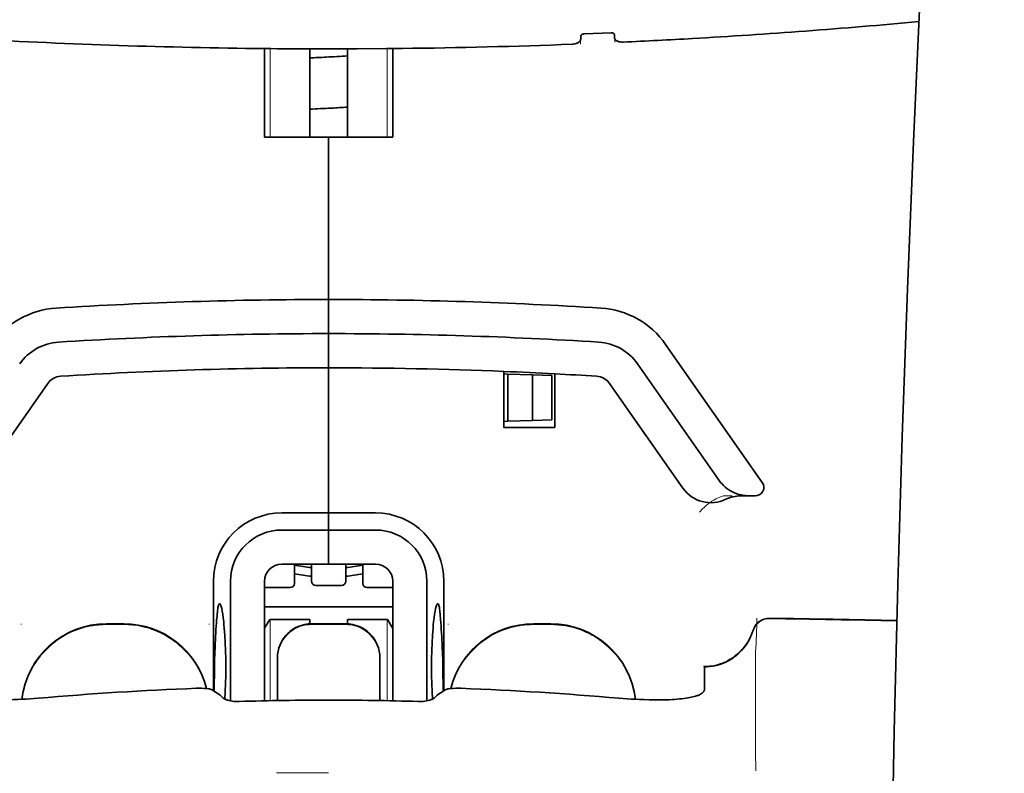
# Model space of a CAD drawing. Units: millimetres. Extents: x -2962 to 12771, y 2859 to 5338.
# Drawn here: x 1954 to 2012, y 4263 to 4307 of the extents above; entities that cross this region are included whole.
import ezdxf

# ---------------------------------------------------------------- set-up
doc = ezdxf.new("R2010")
doc.units = ezdxf.units.MM

msp = doc.modelspace()

# ---------------------------------------------------------------- linework, layer by layer
at = {"color": 5, "lineweight": 13, "ltscale": 0.003157}
msp.add_line((1986.881, 4305.577), (1986.881, 4305.828), dxfattribs=at)
at = {"color": 5, "lineweight": 35, "ltscale": 0.002241}
msp.add_line((1986.895, 4306.054), (1986.889, 4305.876), dxfattribs=at)
at = {"color": 5, "lineweight": 35, "ltscale": 0.019668}
msp.add_line((1987.093, 4306.174), (1988.653, 4306.239), dxfattribs=at)
at = {"color": 5, "lineweight": 35, "ltscale": 0.002234}
msp.add_line((1988.857, 4305.959), (1988.851, 4306.136), dxfattribs=at)
at = {"color": 5, "lineweight": 13, "ltscale": 0.00265}
msp.add_line((1988.865, 4305.912), (1988.865, 4305.701), dxfattribs=at)
at = {"color": 5, "lineweight": 35, "ltscale": 0.000773}
msp.add_line((1967.966, 4305.332), (1968.027, 4305.33), dxfattribs=at)
at = {"color": 5, "lineweight": 35, "ltscale": 0.010682}
msp.add_line((1968.875, 4305.322), (1968.027, 4305.33), dxfattribs=at)
at = {"color": 5, "lineweight": 35, "ltscale": 0.06442}
for p, q in [((1968.522, 4300.17), (1968.522, 4305.285)), ((1975.964, 4300.17), (1975.964, 4305.285))]:
    msp.add_line(p, q, dxfattribs=at)
at = {"color": 5, "lineweight": 13, "ltscale": 0.064897}
for p, q in [((1968.836, 4300.17), (1968.836, 4305.323)), ((1975.65, 4300.17), (1975.65, 4305.323))]:
    msp.add_line(p, q, dxfattribs=at)
at = {"color": 5, "lineweight": 35, "ltscale": 0.004922}
msp.add_line((1969.266, 4305.319), (1968.875, 4305.322), dxfattribs=at)
at = {"color": 5, "lineweight": 35, "ltscale": 0.06472}
for p, q in [((1971.151, 4300.17), (1971.151, 4305.309)), ((1973.335, 4300.17), (1973.335, 4305.309))]:
    msp.add_line(p, q, dxfattribs=at)
at = {"color": 5, "lineweight": 35, "ltscale": 0.046875}
for q in [(1968.522, 4300.17), (1975.964, 4300.17)]:
    msp.add_line((1972.243, 4300.17), q, dxfattribs=at)
at = {"color": 5, "lineweight": 35, "ltscale": 0.025}
for p, q in [((1972.243, 4300.17), (1974.228, 4300.17)), ((1972.243, 4288.758), (1972.243, 4290.743)), ((1972.243, 4288.758), (1972.243, 4290.743)), ((1972.243, 4286.773), (1972.243, 4288.758)), ((1972.243, 4288.758), (1972.243, 4286.773)), ((1972.243, 4277.346), (1972.243, 4275.361)), ((1972.243, 4277.346), (1972.243, 4275.361)), ((1973.235, 4271.894), (1971.251, 4271.894))]:
    msp.add_line(p, q, dxfattribs=at)
at = {"color": 5, "lineweight": 35, "ltscale": 0.11875}
for p, q in [((1972.243, 4290.743), (1972.243, 4300.17)), ((1972.243, 4300.17), (1972.243, 4290.743))]:
    msp.add_line(p, q, dxfattribs=at)
at = {"color": 5, "lineweight": 35, "ltscale": 0.123388}
msp.add_line((1991.821, 4288.136), (1997.44, 4280.111), dxfattribs=at)
at = {"color": 5, "lineweight": 35, "ltscale": 0.104263}
msp.add_line((1990.196, 4286.997), (1994.943, 4280.217), dxfattribs=at)
at = {"color": 5, "lineweight": 35, "ltscale": 0.10625}
msp.add_line((1972.243, 4278.338), (1972.243, 4286.773), dxfattribs=at)
at = {"color": 5, "lineweight": 35, "ltscale": 0.0625}
msp.add_line((1972.243, 4286.773), (1972.243, 4281.811), dxfattribs=at)
at = {"color": 5, "lineweight": 35, "ltscale": 0.041101}
msp.add_line((1982.415, 4283.3), (1982.415, 4286.563), dxfattribs=at)
at = {"color": 5, "lineweight": 35, "ltscale": 0.003127}
for p, q in [((1982.415, 4286.418), (1982.663, 4286.409)), ((1982.415, 4283.655), (1982.663, 4283.664))]:
    msp.add_line(p, q, dxfattribs=at)
at = {"color": 5, "lineweight": 35, "ltscale": 0.034583}
msp.add_line((1982.663, 4286.409), (1982.663, 4283.664), dxfattribs=at)
at = {"color": 5, "lineweight": 35, "ltscale": 0.017926}
for p, q in [((1982.663, 4286.409), (1984.085, 4286.36)), ((1982.663, 4283.664), (1984.085, 4283.714))]:
    msp.add_line(p, q, dxfattribs=at)
at = {"color": 5, "lineweight": 35, "ltscale": 0.033331}
msp.add_line((1984.085, 4286.36), (1984.085, 4283.714), dxfattribs=at)
at = {"color": 5, "lineweight": 35, "ltscale": 0.014081}
for p, q in [((1984.085, 4286.36), (1985.202, 4286.321)), ((1984.085, 4283.714), (1985.202, 4283.753))]:
    msp.add_line(p, q, dxfattribs=at)
at = {"color": 5, "lineweight": 35, "ltscale": 0.032349}
msp.add_line((1985.202, 4286.321), (1985.202, 4283.753), dxfattribs=at)
at = {"color": 5, "lineweight": 35, "ltscale": 0.039323}
msp.add_line((1985.392, 4286.422), (1985.392, 4283.3), dxfattribs=at)
at = {"color": 5, "lineweight": 35, "ltscale": 0.093514}
for p, q in [((1951.658, 4279.777), (1955.916, 4285.859)), ((1988.57, 4285.859), (1992.828, 4279.777))]:
    msp.add_line(p, q, dxfattribs=at)
at = {"color": 5, "lineweight": 35, "ltscale": 0.0375}
msp.add_line((1985.392, 4283.3), (1982.415, 4283.3), dxfattribs=at)
at = {"color": 5, "lineweight": 35, "ltscale": 0.04375}
msp.add_line((1972.243, 4281.811), (1972.243, 4278.338), dxfattribs=at)
at = {"color": 5, "lineweight": 13, "ltscale": 0.006342}
msp.add_line((1995.176, 4279.331), (1995.68, 4279.331), dxfattribs=at)
at = {"color": 5, "lineweight": 35, "ltscale": 0.006279}
msp.add_line((1996.19, 4279.331), (1996.688, 4279.331), dxfattribs=at)
at = {"color": 5, "lineweight": 35, "ltscale": 0.004352}
msp.add_line((1997.034, 4279.331), (1996.688, 4279.331), dxfattribs=at)
at = {"color": 5, "lineweight": 35, "ltscale": 0.034375}
for p, q in [((1972.243, 4278.338), (1969.514, 4278.338)), ((1974.972, 4278.338), (1972.243, 4278.338)), ((1972.243, 4277.346), (1969.514, 4277.346)), ((1974.972, 4277.346), (1972.243, 4277.346)), ((1972.243, 4275.361), (1969.514, 4275.361)), ((1972.243, 4275.361), (1974.972, 4275.361))]:
    msp.add_line(p, q, dxfattribs=at)
at = {"color": 5, "lineweight": 35, "ltscale": 0.0125}
for p, q in [((1972.243, 4277.346), (1972.243, 4278.338)), ((1972.243, 4278.338), (1972.243, 4277.346)), ((1960.335, 4271.894), (1959.342, 4271.894)), ((1985.144, 4271.894), (1984.152, 4271.894))]:
    msp.add_line(p, q, dxfattribs=at)
at = {"color": 5, "lineweight": 35, "ltscale": 0.014053}
for p, q in [((1970.258, 4275.361), (1970.258, 4274.245)), ((1974.228, 4275.361), (1974.228, 4274.245))]:
    msp.add_line(p, q, dxfattribs=at)
at = {"color": 5, "lineweight": 13, "ltscale": 0.014072}
for p, q in [((1970.258, 4275.361), (1970.258, 4274.244)), ((1974.228, 4275.361), (1974.228, 4274.244))]:
    msp.add_line(p, q, dxfattribs=at)
at = {"color": 5, "lineweight": 35, "ltscale": 0.012421}
for p, q in [((1971.251, 4274.375), (1971.251, 4275.361)), ((1973.235, 4274.375), (1973.235, 4275.361))]:
    msp.add_line(p, q, dxfattribs=at)
at = {"color": 5, "lineweight": 13, "ltscale": 0.012439}
for p, q in [((1971.251, 4274.374), (1971.251, 4275.361)), ((1973.235, 4274.374), (1973.235, 4275.361))]:
    msp.add_line(p, q, dxfattribs=at)
at = {"color": 5, "lineweight": 35, "ltscale": 0.08002}
msp.add_line((1965.545, 4274.369), (1965.545, 4268.016), dxfattribs=at)
at = {"color": 5, "lineweight": 35, "ltscale": 0.08755}
for p, q in [((1966.537, 4274.369), (1966.537, 4267.418)), ((1977.949, 4267.418), (1977.949, 4274.369))]:
    msp.add_line(p, q, dxfattribs=at)
at = {"color": 5, "lineweight": 35, "ltscale": 0.087527}
for p, q in [((1968.522, 4274.369), (1968.522, 4267.42)), ((1975.964, 4274.369), (1975.964, 4267.42))]:
    msp.add_line(p, q, dxfattribs=at)
at = {"color": 5, "lineweight": 35, "ltscale": 0.080019}
msp.add_line((1978.942, 4268.016), (1978.942, 4274.369), dxfattribs=at)
at = {"color": 5, "lineweight": 13, "ltscale": 0.018788}
for p, q in [((1970.012, 4273.989), (1968.52, 4273.989)), ((1972.989, 4274.118), (1971.497, 4274.118)), ((1975.966, 4273.989), (1974.474, 4273.989))]:
    msp.add_line(p, q, dxfattribs=at)
at = {"color": 5, "lineweight": 35, "ltscale": 0.01875}
for p, q in [((1970.01, 4273.997), (1968.522, 4273.997)), ((1972.987, 4274.127), (1971.499, 4274.127)), ((1975.964, 4273.997), (1974.476, 4273.997))]:
    msp.add_line(p, q, dxfattribs=at)
at = {"color": 5, "lineweight": 35, "ltscale": 0.093749}
msp.add_line((1968.522, 4272.88), (1975.964, 4272.88), dxfattribs=at)
at = {"color": 5, "lineweight": 35, "ltscale": 0.007417}
msp.add_line((1968.524, 4271.634), (1968.832, 4272.136), dxfattribs=at)
at = {"color": 5, "lineweight": 35, "ltscale": 0.002195}
for p, q in [((1969.006, 4272.136), (1968.832, 4272.136)), ((1975.654, 4272.136), (1975.48, 4272.136))]:
    msp.add_line(p, q, dxfattribs=at)
at = {"color": 5, "lineweight": 13, "ltscale": 0.05932}
for p, q in [((1968.836, 4267.426), (1968.836, 4272.136)), ((1975.65, 4267.426), (1975.65, 4272.136))]:
    msp.add_line(p, q, dxfattribs=at)
at = {"color": 5, "lineweight": 35, "ltscale": 0.027022}
for p, q in [((1971.151, 4272.136), (1969.006, 4272.136)), ((1973.335, 4272.136), (1975.48, 4272.136))]:
    msp.add_line(p, q, dxfattribs=at)
at = {"color": 5, "lineweight": 35, "ltscale": 0.003078}
for p, q in [((1971.151, 4271.891), (1971.151, 4272.136)), ((1973.335, 4271.891), (1973.335, 4272.136))]:
    msp.add_line(p, q, dxfattribs=at)
at = {"color": 5, "lineweight": 35, "ltscale": 0.007481}
msp.add_line((1975.964, 4271.629), (1975.654, 4272.136), dxfattribs=at)
at = {"color": 5, "lineweight": 13, "ltscale": 0.000436}
for p, q in [((1954.38, 4271.859), (1954.38, 4271.894)), ((1965.296, 4271.859), (1965.296, 4271.894)), ((1979.19, 4271.859), (1979.19, 4271.894))]:
    msp.add_line(p, q, dxfattribs=at)
at = {"color": 5, "lineweight": 13, "ltscale": 0.0125}
for p, q in [((1960.335, 4271.903), (1959.342, 4271.903)), ((1960.335, 4271.851), (1959.342, 4271.851)), ((1985.144, 4271.903), (1984.152, 4271.903)), ((1985.144, 4271.851), (1984.152, 4271.851))]:
    msp.add_line(p, q, dxfattribs=at)
at = {"color": 5, "lineweight": 13, "ltscale": 0.025}
for p, q in [((1973.235, 4271.903), (1971.251, 4271.903)), ((1973.235, 4271.851), (1971.251, 4271.851))]:
    msp.add_line(p, q, dxfattribs=at)
at = {"color": 5, "lineweight": 13, "ltscale": 0.012666}
msp.add_line((1997.052, 4269.251), (1997.052, 4270.257), dxfattribs=at)
at = {"color": 5, "lineweight": 35, "ltscale": 0.000436}
for p, q in [((1969.266, 4269.875), (1969.266, 4269.909)), ((1975.22, 4269.875), (1975.22, 4269.909))]:
    msp.add_line(p, q, dxfattribs=at)
at = {"color": 5, "lineweight": 35, "ltscale": 0.03074}
for p, q in [((1969.266, 4269.875), (1969.266, 4267.434)), ((1975.22, 4267.434), (1975.22, 4269.875))]:
    msp.add_line(p, q, dxfattribs=at)
at = {"color": 5, "lineweight": 13, "ltscale": 0.03063}
for p, q in [((1969.266, 4269.866), (1969.266, 4267.434)), ((1975.22, 4267.434), (1975.22, 4269.866))]:
    msp.add_line(p, q, dxfattribs=at)
at = {"color": 5, "lineweight": 35, "ltscale": 4.6e-05}
msp.add_line((1994.075, 4269.385), (1994.075, 4269.388), dxfattribs=at)
at = {"color": 5, "lineweight": 35, "ltscale": 0.016392}
msp.add_line((1994.075, 4268.083), (1994.075, 4269.385), dxfattribs=at)
at = {"color": 5, "lineweight": 13, "ltscale": 0.000182}
msp.add_line((1997.053, 4269.237), (1997.052, 4269.251), dxfattribs=at)
at = {"color": 5, "lineweight": 13, "ltscale": 0.060258}
msp.add_line((1997.052, 4269.237), (1997.053, 4264.453), dxfattribs=at)
at = {"color": 5, "lineweight": 13, "ltscale": 0.000549}
for p, q in [((1965.296, 4268.153), (1965.296, 4268.11)), ((1979.19, 4268.11), (1979.19, 4268.153))]:
    msp.add_line(p, q, dxfattribs=at)
at = {"color": 5, "lineweight": 35, "ltscale": 0.004046}
for p, q in [((1965.772, 4267.869), (1965.502, 4268.043)), ((1978.714, 4267.869), (1978.984, 4268.043))]:
    msp.add_line(p, q, dxfattribs=at)
at = {"color": 5, "lineweight": 13, "ltscale": 0.014447}
msp.add_line((1997.053, 4264.497), (1997.056, 4263.35), dxfattribs=at)
at = {"color": 5, "lineweight": 13, "ltscale": 0.038194}
msp.add_line((1972.243, 4263.225), (1969.211, 4263.225), dxfattribs=at)
at = {"color": 5, "lineweight": 13}
for points in [[(2011.502, 4385.372), (2010.615, 4373.593), (2010.187, 4367.737), (2009.398, 4356.399), (2008.644, 4344.878), (2007.95, 4333.534), (2007.578, 4327.076), (2007.224, 4320.616), (2006.893, 4314.242), (2006.582, 4307.867), (2006.198, 4299.308), (2005.855, 4290.746), (2005.555, 4282.184), (2005.301, 4273.589), (2005.099, 4265.058), (2004.949, 4256.526), (2004.849, 4247.93), (2004.812, 4242.223), (2004.801, 4236.517), (2004.818, 4230.81), (2004.846, 4227.013), (2004.93, 4219.409), (2004.998, 4214.268)], [(1993.799, 4278.39), (1993.844, 4278.443), (1993.927, 4278.533), (1993.984, 4278.593), (1994.036, 4278.644), (1994.094, 4278.698), (1994.196, 4278.788), (1994.254, 4278.835), (1994.316, 4278.884), (1994.407, 4278.95), (1994.507, 4279.017), (1994.617, 4279.084), (1994.676, 4279.117), (1994.737, 4279.151), (1994.802, 4279.183), (1994.87, 4279.214), (1994.968, 4279.254), (1995.036, 4279.28), (1995.176, 4279.331)], [(1954.416, 4267.506), (1954.437, 4267.686), (1954.45, 4267.775), (1954.466, 4267.864), (1954.483, 4267.953), (1954.502, 4268.041), (1954.546, 4268.217), (1954.597, 4268.392), (1954.654, 4268.565), (1954.717, 4268.735), (1954.785, 4268.903), (1954.859, 4269.067), (1954.94, 4269.23), (1955.026, 4269.389), (1955.119, 4269.546), (1955.172, 4269.63), (1955.227, 4269.713), (1955.341, 4269.875), (1955.461, 4270.032), (1955.587, 4270.185), (1955.72, 4270.332), (1955.858, 4270.473), (1956.001, 4270.609), (1956.15, 4270.74), (1956.304, 4270.864), (1956.463, 4270.982), (1956.627, 4271.094), (1956.781, 4271.19), (1956.938, 4271.281), (1957.098, 4271.366), (1957.262, 4271.445), (1957.428, 4271.518), (1957.596, 4271.585), (1957.767, 4271.646), (1957.94, 4271.701), (1958.114, 4271.749), (1958.292, 4271.792), (1958.382, 4271.81), (1958.472, 4271.826), (1958.561, 4271.841), (1958.65, 4271.853), (1958.765, 4271.866), (1958.88, 4271.876), (1959.034, 4271.887), (1959.137, 4271.893), (1959.342, 4271.903)], [(1959.342, 4271.851), (1959.13, 4271.84), (1959.023, 4271.834), (1958.864, 4271.823), (1958.745, 4271.812), (1958.626, 4271.798), (1958.538, 4271.785), (1958.45, 4271.771), (1958.361, 4271.754), (1958.273, 4271.735), (1958.097, 4271.693), (1957.925, 4271.644), (1957.753, 4271.589), (1957.583, 4271.528), (1957.416, 4271.461), (1957.251, 4271.388), (1957.089, 4271.31), (1956.93, 4271.225), (1956.774, 4271.135), (1956.622, 4271.038), (1956.472, 4270.937), (1956.327, 4270.83), (1956.186, 4270.718), (1956.05, 4270.601), (1955.917, 4270.479), (1955.789, 4270.352), (1955.666, 4270.221), (1955.547, 4270.085), (1955.434, 4269.945), (1955.325, 4269.802), (1955.222, 4269.654), (1955.124, 4269.503), (1955.032, 4269.347), (1954.945, 4269.189), (1954.865, 4269.028), (1954.791, 4268.865), (1954.723, 4268.699), (1954.66, 4268.531), (1954.603, 4268.359), (1954.552, 4268.185), (1954.509, 4268.018), (1954.473, 4267.848), (1954.443, 4267.677), (1954.421, 4267.507)], [(1960.335, 4271.903), (1960.53, 4271.893), (1960.628, 4271.888), (1960.774, 4271.878), (1960.883, 4271.868), (1960.993, 4271.857), (1961.155, 4271.835), (1961.318, 4271.805), (1961.481, 4271.77), (1961.64, 4271.729), (1961.822, 4271.675), (1962.001, 4271.614), (1962.178, 4271.547), (1962.351, 4271.474), (1962.522, 4271.394), (1962.69, 4271.308), (1962.856, 4271.215), (1963.017, 4271.115), (1963.174, 4271.01), (1963.327, 4270.899), (1963.476, 4270.782), (1963.62, 4270.659), (1963.759, 4270.532), (1963.893, 4270.399), (1964.022, 4270.261), (1964.146, 4270.118), (1964.264, 4269.971), (1964.376, 4269.819), (1964.483, 4269.663), (1964.584, 4269.503), (1964.679, 4269.339), (1964.765, 4269.175), (1964.846, 4269.007), (1964.92, 4268.836), (1964.988, 4268.663), (1965.049, 4268.488), (1965.105, 4268.31), (1965.153, 4268.131)], [(1965.14, 4268.132), (1965.089, 4268.312), (1965.031, 4268.491), (1964.967, 4268.666), (1964.897, 4268.84), (1964.82, 4269.01), (1964.737, 4269.178), (1964.647, 4269.343), (1964.551, 4269.504), (1964.449, 4269.662), (1964.342, 4269.815), (1964.228, 4269.965), (1964.109, 4270.109), (1963.985, 4270.25), (1963.856, 4270.385), (1963.721, 4270.515), (1963.582, 4270.64), (1963.438, 4270.76), (1963.29, 4270.875), (1963.137, 4270.984), (1962.98, 4271.087), (1962.819, 4271.184), (1962.655, 4271.275), (1962.488, 4271.359), (1962.317, 4271.437), (1962.145, 4271.508), (1961.969, 4271.573), (1961.791, 4271.632), (1961.61, 4271.685), (1961.452, 4271.725), (1961.291, 4271.759), (1961.128, 4271.787), (1960.966, 4271.808), (1960.861, 4271.819), (1960.756, 4271.827), (1960.616, 4271.837), (1960.335, 4271.851)], [(1969.266, 4269.918), (1969.273, 4270.057), (1969.278, 4270.126), (1969.29, 4270.229), (1969.305, 4270.31), (1969.323, 4270.392), (1969.345, 4270.473), (1969.364, 4270.533), (1969.384, 4270.593), (1969.431, 4270.71), (1969.484, 4270.822), (1969.54, 4270.925), (1969.603, 4271.024), (1969.671, 4271.12), (1969.745, 4271.211), (1969.824, 4271.298), (1969.908, 4271.38), (1969.997, 4271.457), (1970.091, 4271.528), (1970.16, 4271.576), (1970.231, 4271.62), (1970.303, 4271.662), (1970.358, 4271.691), (1970.414, 4271.718), (1970.53, 4271.767), (1970.648, 4271.809), (1970.748, 4271.838), (1970.851, 4271.862), (1970.953, 4271.88), (1971.052, 4271.891), (1971.118, 4271.896), (1971.251, 4271.903)], [(1971.251, 4271.851), (1971.112, 4271.843), (1971.043, 4271.838), (1970.94, 4271.826), (1970.858, 4271.812), (1970.777, 4271.794), (1970.696, 4271.772), (1970.636, 4271.753), (1970.576, 4271.732), (1970.459, 4271.686), (1970.347, 4271.633), (1970.244, 4271.576), (1970.144, 4271.514), (1970.049, 4271.445), (1969.957, 4271.371), (1969.871, 4271.292), (1969.789, 4271.208), (1969.712, 4271.119), (1969.64, 4271.026), (1969.593, 4270.957), (1969.548, 4270.886), (1969.507, 4270.814), (1969.478, 4270.758), (1969.451, 4270.702), (1969.402, 4270.587), (1969.36, 4270.469), (1969.33, 4270.369), (1969.306, 4270.266), (1969.289, 4270.164), (1969.278, 4270.065), (1969.273, 4269.999), (1969.266, 4269.866)], [(1973.235, 4271.903), (1973.374, 4271.895), (1973.443, 4271.89), (1973.546, 4271.878), (1973.628, 4271.864), (1973.709, 4271.846), (1973.79, 4271.824), (1973.85, 4271.805), (1973.91, 4271.784), (1974.027, 4271.738), (1974.139, 4271.685), (1974.242, 4271.628), (1974.342, 4271.566), (1974.437, 4271.497), (1974.529, 4271.423), (1974.616, 4271.344), (1974.697, 4271.26), (1974.774, 4271.171), (1974.846, 4271.078), (1974.894, 4271.009), (1974.938, 4270.938), (1974.979, 4270.866), (1975.008, 4270.81), (1975.035, 4270.754), (1975.084, 4270.639), (1975.127, 4270.521), (1975.156, 4270.421), (1975.18, 4270.318), (1975.198, 4270.216), (1975.208, 4270.117), (1975.213, 4270.051), (1975.22, 4269.918)], [(1975.22, 4269.866), (1975.213, 4270.005), (1975.208, 4270.074), (1975.196, 4270.177), (1975.182, 4270.258), (1975.163, 4270.34), (1975.141, 4270.421), (1975.123, 4270.481), (1975.102, 4270.541), (1975.055, 4270.658), (1975.002, 4270.77), (1974.946, 4270.873), (1974.883, 4270.972), (1974.815, 4271.068), (1974.741, 4271.159), (1974.662, 4271.246), (1974.578, 4271.328), (1974.489, 4271.405), (1974.396, 4271.476), (1974.326, 4271.524), (1974.256, 4271.568), (1974.183, 4271.61), (1974.128, 4271.639), (1974.072, 4271.666), (1973.957, 4271.715), (1973.838, 4271.757), (1973.738, 4271.786), (1973.636, 4271.81), (1973.533, 4271.828), (1973.434, 4271.839), (1973.368, 4271.844), (1973.235, 4271.851)], [(1979.333, 4268.13), (1979.382, 4268.312), (1979.439, 4268.493), (1979.501, 4268.671), (1979.571, 4268.847), (1979.646, 4269.02), (1979.729, 4269.19), (1979.817, 4269.357), (1979.913, 4269.52), (1980.014, 4269.68), (1980.122, 4269.836), (1980.235, 4269.987), (1980.354, 4270.134), (1980.478, 4270.276), (1980.607, 4270.413), (1980.742, 4270.546), (1980.882, 4270.673), (1981.026, 4270.795), (1981.175, 4270.911), (1981.329, 4271.021), (1981.486, 4271.126), (1981.648, 4271.225), (1981.814, 4271.317), (1981.982, 4271.403), (1982.153, 4271.482), (1982.327, 4271.555), (1982.504, 4271.621), (1982.683, 4271.681), (1982.866, 4271.734), (1983.025, 4271.775), (1983.188, 4271.809), (1983.352, 4271.838), (1983.515, 4271.859), (1983.621, 4271.87), (1983.727, 4271.879), (1983.868, 4271.888), (1984.152, 4271.903)], [(1984.152, 4271.851), (1983.958, 4271.841), (1983.861, 4271.836), (1983.716, 4271.826), (1983.607, 4271.817), (1983.499, 4271.806), (1983.338, 4271.784), (1983.176, 4271.755), (1983.015, 4271.72), (1982.857, 4271.68), (1982.677, 4271.627), (1982.499, 4271.567), (1982.323, 4271.501), (1982.151, 4271.429), (1981.981, 4271.351), (1981.814, 4271.266), (1981.65, 4271.174), (1981.489, 4271.076), (1981.333, 4270.972), (1981.181, 4270.863), (1981.033, 4270.748), (1980.889, 4270.627), (1980.75, 4270.502), (1980.617, 4270.371), (1980.488, 4270.235), (1980.364, 4270.094), (1980.246, 4269.949), (1980.133, 4269.799), (1980.026, 4269.646), (1979.924, 4269.488), (1979.829, 4269.326), (1979.742, 4269.163), (1979.66, 4268.998), (1979.585, 4268.83), (1979.516, 4268.659), (1979.454, 4268.485), (1979.397, 4268.31), (1979.347, 4268.132)], [(1985.144, 4271.903), (1985.358, 4271.892), (1985.465, 4271.886), (1985.625, 4271.875), (1985.745, 4271.863), (1985.865, 4271.849), (1985.954, 4271.836), (1986.043, 4271.822), (1986.132, 4271.805), (1986.221, 4271.786), (1986.398, 4271.742), (1986.572, 4271.693), (1986.745, 4271.637), (1986.915, 4271.575), (1987.084, 4271.507), (1987.25, 4271.433), (1987.413, 4271.354), (1987.572, 4271.268), (1987.729, 4271.176), (1987.882, 4271.079), (1988.032, 4270.975), (1988.178, 4270.867), (1988.319, 4270.754), (1988.456, 4270.635), (1988.589, 4270.512), (1988.717, 4270.383), (1988.841, 4270.25), (1988.96, 4270.113), (1989.073, 4269.971), (1989.181, 4269.825), (1989.284, 4269.676), (1989.381, 4269.523), (1989.473, 4269.365), (1989.559, 4269.205), (1989.639, 4269.043), (1989.712, 4268.878), (1989.779, 4268.71), (1989.841, 4268.539), (1989.897, 4268.366), (1989.947, 4268.191), (1989.988, 4268.022), (1990.023, 4267.851), (1990.05, 4267.679), (1990.07, 4267.506)], [(1990.065, 4267.507), (1990.054, 4267.595), (1990.042, 4267.684), (1990.028, 4267.773), (1990.011, 4267.861), (1989.973, 4268.037), (1989.928, 4268.211), (1989.876, 4268.383), (1989.818, 4268.554), (1989.754, 4268.723), (1989.684, 4268.89), (1989.609, 4269.053), (1989.528, 4269.213), (1989.441, 4269.371), (1989.347, 4269.526), (1989.249, 4269.677), (1989.145, 4269.824), (1989.036, 4269.967), (1988.922, 4270.106), (1988.802, 4270.241), (1988.678, 4270.372), (1988.549, 4270.498), (1988.416, 4270.619), (1988.279, 4270.735), (1988.137, 4270.846), (1987.991, 4270.952), (1987.842, 4271.053), (1987.689, 4271.148), (1987.533, 4271.238), (1987.373, 4271.322), (1987.211, 4271.399), (1987.046, 4271.471), (1986.878, 4271.537), (1986.708, 4271.597), (1986.536, 4271.652), (1986.364, 4271.7), (1986.187, 4271.741), (1986.098, 4271.759), (1986.009, 4271.775), (1985.92, 4271.789), (1985.832, 4271.801), (1985.718, 4271.814), (1985.603, 4271.824), (1985.45, 4271.835), (1985.348, 4271.841), (1985.144, 4271.851)], [(1996.893, 4271.512), (1996.84, 4271.368), (1996.813, 4271.298), (1996.77, 4271.196), (1996.737, 4271.122), (1996.7, 4271.049), (1996.64, 4270.938), (1996.572, 4270.826), (1996.493, 4270.707), (1996.409, 4270.592), (1996.319, 4270.481), (1996.225, 4270.375), (1996.125, 4270.273), (1996.02, 4270.176), (1995.911, 4270.084), (1995.798, 4269.997), (1995.673, 4269.911), (1995.543, 4269.831), (1995.41, 4269.758), (1995.273, 4269.691), (1995.203, 4269.661), (1995.133, 4269.632), (1994.992, 4269.581), (1994.845, 4269.537), (1994.77, 4269.517), (1994.695, 4269.499), (1994.595, 4269.478), (1994.495, 4269.461), (1994.396, 4269.449), (1994.274, 4269.439), (1994.192, 4269.435), (1994.028, 4269.43)]]:
    msp.add_lwpolyline(points, dxfattribs=at)
at = {"color": 5, "lineweight": 35}
for points in [[(2011.502, 4385.382), (2010.852, 4376.843), (2010.227, 4368.305), (2009.628, 4359.785), (2009.055, 4351.256), (2008.507, 4342.707), (2007.986, 4334.155), (2007.609, 4327.644), (2007.251, 4321.131), (2006.921, 4314.801), (2006.61, 4308.471), (2006.223, 4299.904), (2005.876, 4291.337), (2005.574, 4282.768), (2005.318, 4274.199), (2005.111, 4265.63), (2004.956, 4257.07), (2004.854, 4248.514), (2004.807, 4239.961), (2004.815, 4231.409), (2004.879, 4222.861), (2004.998, 4214.313)], [(1986.889, 4305.876), (1986.884, 4305.842), (1986.873, 4305.808), (1986.854, 4305.775), (1986.829, 4305.743), (1986.798, 4305.713), (1986.765, 4305.688), (1986.729, 4305.665), (1986.688, 4305.645), (1986.656, 4305.631), (1986.622, 4305.618), (1986.55, 4305.598), (1986.474, 4305.584), (1986.393, 4305.577)], [(1987.093, 4306.174), (1987.046, 4306.168), (1987.001, 4306.157), (1986.962, 4306.14), (1986.945, 4306.13), (1986.93, 4306.118), (1986.911, 4306.098), (1986.899, 4306.076), (1986.895, 4306.054)], [(1988.653, 4306.239), (1988.695, 4306.238), (1988.736, 4306.232), (1988.773, 4306.221), (1988.803, 4306.207), (1988.826, 4306.189), (1988.842, 4306.168), (1988.849, 4306.152), (1988.851, 4306.136)], [(1988.857, 4305.959), (1988.861, 4305.925), (1988.873, 4305.893), (1988.892, 4305.861), (1988.917, 4305.831), (1988.948, 4305.804), (1988.98, 4305.782), (1989.017, 4305.762), (1989.057, 4305.745), (1989.09, 4305.734), (1989.123, 4305.724), (1989.195, 4305.71), (1989.27, 4305.702), (1989.311, 4305.701), (1989.353, 4305.702)], [(1972.243, 4305.307), (1973.927, 4305.311), (1975.611, 4305.322)], [(1975.611, 4305.322), (1976.066, 4305.327), (1976.52, 4305.332)], [(1994.943, 4280.217), (1995.019, 4280.116), (1995.1, 4280.02), (1995.188, 4279.929), (1995.282, 4279.843), (1995.382, 4279.763), (1995.487, 4279.689), (1995.597, 4279.621), (1995.711, 4279.559), (1995.829, 4279.505), (1995.951, 4279.457), (1996.076, 4279.417), (1996.204, 4279.384), (1996.334, 4279.359), (1996.465, 4279.342), (1996.597, 4279.332), (1996.688, 4279.331)], [(1965.905, 4273.063), (1965.895, 4273.061), (1965.885, 4273.055), (1965.877, 4273.046), (1965.869, 4273.035), (1965.858, 4273.015), (1965.848, 4272.99), (1965.835, 4272.95), (1965.823, 4272.901), (1965.811, 4272.844), (1965.799, 4272.779), (1965.778, 4272.628), (1965.756, 4272.411), (1965.736, 4272.161)], [(1966.213, 4267.518), (1966.236, 4267.962), (1966.253, 4268.423), (1966.263, 4268.896), (1966.266, 4269.374), (1966.262, 4269.851), (1966.251, 4270.322), (1966.233, 4270.782), (1966.209, 4271.223), (1966.194, 4271.436), (1966.178, 4271.641), (1966.161, 4271.829), (1966.143, 4272.008), (1966.117, 4272.238), (1966.088, 4272.446), (1966.058, 4272.629), (1966.027, 4272.784), (1966.011, 4272.85), (1965.995, 4272.907), (1965.979, 4272.956), (1965.963, 4272.996), (1965.943, 4273.033), (1965.934, 4273.046), (1965.924, 4273.055), (1965.914, 4273.061), (1965.905, 4273.063)], [(1978.274, 4267.518), (1978.25, 4267.962), (1978.233, 4268.423), (1978.223, 4268.896), (1978.22, 4269.374), (1978.224, 4269.851), (1978.235, 4270.322), (1978.253, 4270.782), (1978.277, 4271.223), (1978.292, 4271.436), (1978.308, 4271.641), (1978.325, 4271.829), (1978.343, 4272.008), (1978.369, 4272.238), (1978.398, 4272.446), (1978.428, 4272.629), (1978.459, 4272.784), (1978.475, 4272.849), (1978.491, 4272.907), (1978.507, 4272.956), (1978.523, 4272.996), (1978.543, 4273.033), (1978.553, 4273.046), (1978.562, 4273.055), (1978.572, 4273.061), (1978.582, 4273.063)], [(1978.582, 4273.063), (1978.591, 4273.061), (1978.601, 4273.054), (1978.609, 4273.046), (1978.617, 4273.034), (1978.628, 4273.015), (1978.638, 4272.99), (1978.651, 4272.95), (1978.663, 4272.901), (1978.675, 4272.844), (1978.687, 4272.779), (1978.708, 4272.628), (1978.731, 4272.411), (1978.75, 4272.161)], [(1994.075, 4269.388), (1994.228, 4269.393), (1994.38, 4269.406), (1994.531, 4269.426), (1994.681, 4269.455), (1994.829, 4269.491), (1994.976, 4269.535), (1995.12, 4269.587), (1995.261, 4269.646), (1995.399, 4269.712), (1995.534, 4269.785), (1995.665, 4269.866), (1995.792, 4269.953), (1995.914, 4270.047), (1996.031, 4270.146), (1996.144, 4270.253), (1996.25, 4270.364), (1996.351, 4270.481), (1996.446, 4270.604), (1996.535, 4270.731), (1996.617, 4270.863), (1996.693, 4270.999), (1996.761, 4271.139), (1996.822, 4271.282), (1996.876, 4271.428), (1996.902, 4271.506)], [(1965.598, 4267.981), (1965.6, 4268.451), (1965.603, 4268.915), (1965.609, 4269.361), (1965.617, 4269.787), (1965.628, 4270.188), (1965.642, 4270.55)], [(1978.888, 4267.981), (1978.887, 4268.451), (1978.883, 4268.915), (1978.878, 4269.361), (1978.87, 4269.787), (1978.858, 4270.188), (1978.844, 4270.55)], [(1965.502, 4268.043), (1965.466, 4268.062), (1965.42, 4268.08), (1965.364, 4268.095), (1965.316, 4268.106), (1965.265, 4268.115), (1965.152, 4268.131), (1965.012, 4268.143), (1964.862, 4268.15), (1964.706, 4268.151), (1964.548, 4268.148)], [(1978.984, 4268.043), (1979.02, 4268.062), (1979.067, 4268.08), (1979.123, 4268.095), (1979.17, 4268.106), (1979.221, 4268.115), (1979.334, 4268.131), (1979.474, 4268.143), (1979.624, 4268.15), (1979.78, 4268.151), (1979.938, 4268.148)], [(1993.707, 4267.733), (1993.785, 4267.766), (1993.854, 4267.802), (1993.913, 4267.84), (1993.963, 4267.879), (1994.003, 4267.919), (1994.035, 4267.96), (1994.047, 4267.98), (1994.057, 4268.001), (1994.067, 4268.028), (1994.073, 4268.056), (1994.075, 4268.083)], [(1955.373, 4267.573), (1954.898, 4267.536), (1954.659, 4267.52), (1954.42, 4267.507), (1954.188, 4267.495), (1953.958, 4267.486), (1953.613, 4267.476), (1953.275, 4267.472), (1952.945, 4267.472), (1952.625, 4267.479)], [(1967.037, 4267.381), (1966.898, 4267.381), (1966.828, 4267.384), (1966.76, 4267.388), (1966.658, 4267.399), (1966.558, 4267.414), (1966.462, 4267.434), (1966.371, 4267.458), (1966.282, 4267.488), (1966.241, 4267.505), (1966.203, 4267.523), (1966.156, 4267.548), (1966.116, 4267.576), (1966.083, 4267.605)], [(1977.449, 4267.381), (1977.588, 4267.381), (1977.658, 4267.384), (1977.727, 4267.388), (1977.828, 4267.399), (1977.928, 4267.414), (1978.024, 4267.434), (1978.115, 4267.458), (1978.204, 4267.488), (1978.245, 4267.505), (1978.284, 4267.523), (1978.33, 4267.548), (1978.371, 4267.576), (1978.403, 4267.605)], [(1989.113, 4267.573), (1989.588, 4267.536), (1989.828, 4267.52), (1990.066, 4267.507), (1990.298, 4267.495), (1990.528, 4267.486), (1990.873, 4267.476), (1991.211, 4267.472), (1991.541, 4267.472), (1991.861, 4267.479)], [(1991.861, 4267.479), (1992.03, 4267.485), (1992.193, 4267.493), (1992.347, 4267.502), (1992.496, 4267.513), (1992.634, 4267.525), (1992.767, 4267.539), (1992.89, 4267.554), (1993.008, 4267.57), (1993.116, 4267.587), (1993.218, 4267.605), (1993.312, 4267.623), (1993.4, 4267.643), (1993.479, 4267.662), (1993.554, 4267.683), (1993.62, 4267.703), (1993.682, 4267.724), (1993.707, 4267.733)]]:
    msp.add_lwpolyline(points, dxfattribs=at)
for centre, radius, start, end in [((1971.854, 4682.455), 377.159, 273.27166, 275.27611), ((1972.256, 4676.183), 370.876, 266.73101, 269.3372), ((1972.169, 4677.451), 372.146, 272.64656, 273.26721), ((1966.537, 4305.285), 1.985, 0, 1.1746), ((1972.243, 4675.601), 370.294, 269.53931, 269.99997), ((1977.949, 4305.285), 1.985, 178.8176, 180), ((1972.24, 4675.787), 370.48, 270.66193, 272.18929), ((1966.569, 4407.506), 102.827, 272.554, 273.08287), ((1966.55, 4407.862), 103.184, 273.08312, 273.77023), ((1966.568, 4407.517), 105.812, 272.48277, 273.15855), ((1966.551, 4407.847), 106.143, 273.15762, 273.66415), ((1972.243, 4040.665), 250.078, 90, 93.62878), ((1972.243, 4040.665), 250.078, 86.37122, 90), ((1956.729, 4285.29), 4.962, 93.6288, 145), ((1987.757, 4285.29), 4.962, 35, 86.3712), ((1972.243, 4040.665), 248.094, 90, 93.62878), ((1972.243, 4040.665), 248.094, 86.37122, 90), ((1956.729, 4285.29), 2.977, 93.6288, 145), ((1987.757, 4285.29), 2.977, 35, 86.3712), ((1956.729, 4285.29), 0.992, 93.6288, 145), ((1972.243, 4040.665), 246.109, 90, 93.62878), ((1972.243, 4040.665), 246.109, 87.63125, 90), ((1972.243, 4040.665), 246.109, 86.93737, 87.63125), ((1972.243, 4040.665), 246.109, 86.37122, 86.93737), ((1987.757, 4285.29), 0.992, 35, 86.3712), ((1997.034, 4279.827), 0.496, 270, 35), ((1994.454, 4280.916), 1.985, 215.0005, 295.9296), ((1996.19, 4277.346), 1.985, 90, 115.9291), ((1969.514, 4274.369), 3.969, 90, 180), ((1974.972, 4274.369), 3.969, 0, 90), ((1969.514, 4274.369), 2.977, 90, 180), ((1974.972, 4274.369), 2.977, 0, 90), ((1969.514, 4274.369), 0.992, 90, 180), ((1972.243, 4285.781), 10.668, 259.2776, 264.6622), ((1972.243, 4285.781), 10.668, 275.3373, 280.7219), ((1974.972, 4274.369), 0.992, 0, 90), ((1972.243, 4285.781), 11.164, 259.7594, 264.9001), ((1971.499, 4274.375), 0.248, 180, 270), ((1972.987, 4274.375), 0.248, 270, 0), ((1972.243, 4285.781), 11.164, 275.0994, 280.2401), ((1970.01, 4274.245), 0.248, 270, 0), ((1974.476, 4274.245), 0.248, 180, 270), ((2048.846, 4266.515), 83.302, 176.11355, 177.22353), ((1895.639, 4266.515), 83.303, 2.77644, 3.88637), ((1997.851, 4271.215), 0.992, 89.222, 162.9181), ((1971.924, 2651.907), 1620.507, 88.821207, 89.082811), ((1959.342, 4266.932), 4.962, 89.9962, 173.3574), ((1960.335, 4266.932), 4.962, 13.9822, 90.0031), ((1971.251, 4269.909), 1.985, 89.9962, 179.9962), ((1973.236, 4269.909), 1.985, 0.0038, 90.0038), ((1984.151, 4266.932), 4.962, 89.9969, 166.0178), ((1985.144, 4266.932), 4.962, 6.6426, 90.0038), ((1972.292, 4071.039), 197.261, 92.24985, 94.92031), ((1972.194, 4071.039), 197.261, 85.07968, 87.75014), ((1964.83, 4266.447), 1.706, 42.7181, 56.4598), ((1972.24, 4095.289), 172.171, 89.99889, 91.73153), ((1972.246, 4095.289), 172.171, 88.26847, 90.00111), ((1979.657, 4266.447), 1.706, 123.5402, 137.2819)]:
    msp.add_arc(centre, radius, start, end, dxfattribs=at)
at = {"color": 5, "lineweight": 13}
for centre, radius, start, end in [((1997.849, 4271.247), 0.992, 89.1111, 164.512), ((1947.483, 4273.053), 49.648, 356.7714, 359.0333), ((1971.918, 2653.29), 1619.156, 88.819992, 89.081827)]:
    msp.add_arc(centre, radius, start, end, dxfattribs=at)

doc.saveas('drawing.dxf')
